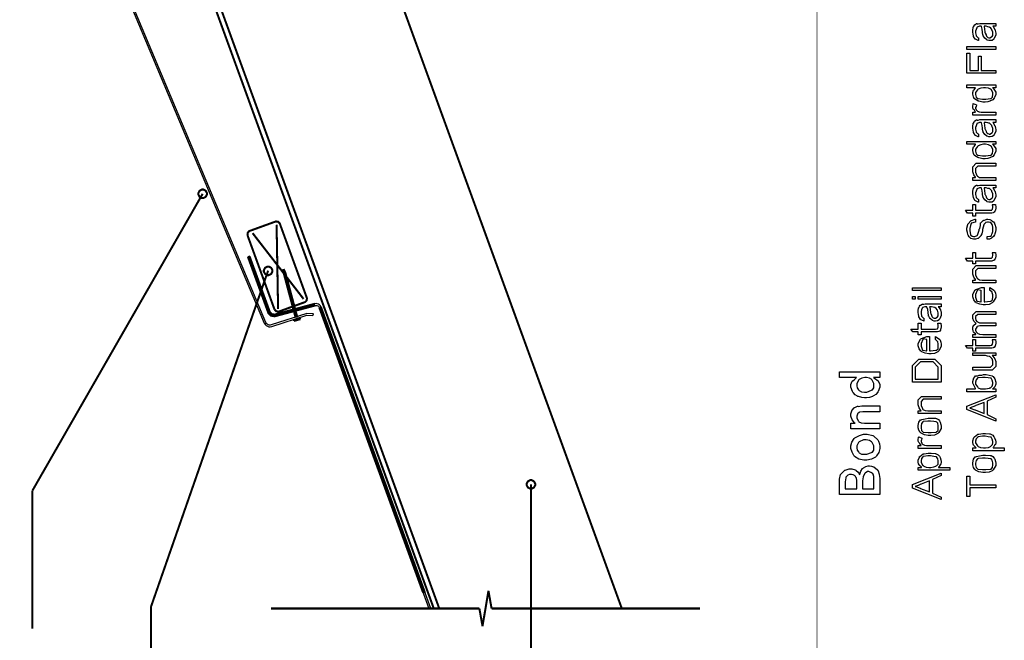
# Model space of a CAD drawing. Extents: x 0 to 8, y 0.6 to 11.4.
# Drawn here: x 3.2 to 8, y 2.7 to 5.7 of the extents above; entities that cross this region are included whole.
import ezdxf

# ---------------------------------------------------------------- set-up
doc = ezdxf.new("R2010")
doc.units = 0
doc.header["$MEASUREMENT"] = 0

msp = doc.modelspace()

# ---------------------------------------------------------------- linework, layer by layer
at = {"color": 0}
for points, const_width in [([(7.09415, 11.3765), (7.09415, 0.594021)], 0.003333), ([(3.69571, 7.08524), (5.24264, 2.83496)], 0.009847), ([(3.71264, 7.11139), (5.26857, 2.83643)], 0.009847), ([(6.1504, 2.83643), (4.75126, 6.6805)], 0.009847), ([(4.12621, 4.8386), (3.30406, 3.40483)], 0.009847), ([(4.47767, 4.70426), (4.35358, 4.65929)], 0.009847), ([(4.49893, 4.69439), (4.49812, 4.6965), (4.49031, 4.70372), (4.47978, 4.70503), (4.47767, 4.70426)], 0.009847), ([(4.35358, 4.65929), (4.35142, 4.65847), (4.34425, 4.65072), (4.3429, 4.64019), (4.34371, 4.63807)], 0.009847), ([(4.49058, 4.28157), (4.48336, 4.68869)], 0.009847), ([(4.62925, 4.33621), (4.49893, 4.69439)], 0.009847), ([(4.34285, 4.63807), (4.47322, 4.27989)], 0.009847), ([(4.36736, 4.64865), (4.61368, 4.33051)], 0.009847), ([(4.34475, 4.53429), (4.44251, 4.26568)], 0.009847), ([(4.45032, 4.2685), (4.3525, 4.53717)], 0.009847), ([(4.44251, 4.46733), (3.87615, 2.84201)], 0.009847), ([(4.51672, 4.47478), (4.51706, 4.45774)], 0.009847), ([(4.52503, 4.45985), (4.51672, 4.47478)], 0.009847), ([(4.517, 4.45768), (4.5641, 4.28207)], 0.009847), ([(4.57207, 4.28418), (4.52503, 4.45985)], 0.009847), ([(4.61938, 4.31494), (4.62149, 4.31569), (4.62871, 4.32351), (4.63001, 4.33404), (4.62925, 4.33621)], 0.009847), ([(4.47419, 4.27989), (4.47496, 4.27772), (4.48276, 4.27051), (4.49324, 4.26915), (4.4954, 4.26997)], 0.009847), ([(4.66793, 4.30713), (4.47517, 4.25549)], 0.009847), ([(4.47729, 4.2475), (4.67004, 4.29915)], 0.009847), ([(4.4954, 4.27007), (4.55872, 4.29313)], 0.009847), ([(4.56875, 4.29656), (4.61938, 4.31494)], 0.009847), ([(4.58351, 4.24154), (4.57424, 4.27615)], 0.009847), ([(4.68979, 4.28885), (5.19104, 2.91174)], 0.009847), ([(5.19983, 2.91174), (4.69761, 4.29172)], 0.009847), ([(4.44251, 4.26568), (4.44375, 4.2621), (4.45635, 4.24983), (4.47365, 4.24658), (4.47729, 4.24756)], 0.009847), ([(4.45032, 4.2685), (4.45119, 4.26594), (4.46019, 4.25722), (4.47251, 4.25489), (4.47511, 4.25558)], 0.009847), ([(4.56626, 4.27399), (4.57549, 4.23953)], 0.009847), ([(4.56669, 4.22439), (4.59871, 4.23296)], 0.009847), ([(4.56669, 4.22439), (4.56767, 4.23296)], 0.009847), ([(4.59871, 4.23296), (4.59231, 4.24154)], 0.009847), ([(5.71193, 3.43446), (5.71193, 2.0835)], 0.009847), ([(3.30406, 3.40483), (3.30406, 2.73703)], 0.009847), ([(5.50675, 2.92036), (5.47799, 2.74957)], 0.009847), ([(5.52183, 2.83496), (5.50675, 2.92036)], 0.009847), ([(3.87615, 2.84207), (3.87615, 2.10835)], 0.009847), ([(4.45661, 2.83496), (5.4629, 2.83496)], 0.009847), ([(5.4629, 2.83496), (4.45661, 2.83496)], 0.009847), ([(5.02753, 2.83496), (5.03632, 2.83496)], 0.009847), ([(5.47799, 2.74957), (5.4629, 2.83496)], 0.009847), ([(6.52818, 2.83496), (5.52183, 2.83496)], 0.009847), ([(6.52818, 2.83496), (5.52183, 2.83496)], 0.009847)]:
    msp.add_lwpolyline(points, dxfattribs=dict(at, const_width=const_width))
msp.add_lwpolyline([(3.24242, 7.02783), (4.42396, 4.2136), (4.42753, 4.20736), (4.43253, 4.20221), (4.43865, 4.1984), (4.44549, 4.19624), (4.45265, 4.19581), (4.45971, 4.19715), (4.63011, 4.25179), (4.65768, 4.25032), (4.66132, 4.2584), (4.66132, 4.2584), (4.62903, 4.26014), (4.45715, 4.20503), (4.45211, 4.2041), (4.44701, 4.20437), (4.44213, 4.20594), (4.43774, 4.20865), (4.43415, 4.21235), (4.4316, 4.21679), (3.24975, 7.03179)], dxfattribs=at)
for points in [[(7.94294, 5.64794), (7.94419, 5.64649), (7.95325, 5.632), (7.95379, 5.63058), (7.95456, 5.62831), (7.95646, 5.62039), (7.95683, 5.61421), (7.95683, 5.61214), (7.95683, 5.6059), (7.94978, 5.5886), (7.94836, 5.58718), (7.94767, 5.58501), (7.93974, 5.57958), (7.92992, 5.5785), (7.92667, 5.5785), (7.92357, 5.5785), (7.91506, 5.58122), (7.91429, 5.58176), (7.91354, 5.58203), (7.90481, 5.58974), (7.90387, 5.59065), (7.90387, 5.59065), (7.90057, 5.59483), (7.89661, 5.60167), (7.89628, 5.60281), (7.89628, 5.60281), (7.89542, 5.60769), (7.89368, 5.6161), (7.89346, 5.61778), (7.89368, 5.62022), (7.89172, 5.63406), (7.88799, 5.64632), (7.88739, 5.64794), (7.88614, 5.64794), (7.88332, 5.64794), (7.88239, 5.64794), (7.87833, 5.64794), (7.86687, 5.64361), (7.86613, 5.64274), (7.86563, 5.64079), (7.86215, 5.63254), (7.85961, 5.62408), (7.85961, 5.62125), (7.85961, 5.61638), (7.86211, 5.60275), (7.86265, 5.60172), (7.86394, 5.59999), (7.86824, 5.59506), (7.87219, 5.59289), (7.8735, 5.59239), (7.8735, 5.5785), (7.87188, 5.57883), (7.85907, 5.58501), (7.85808, 5.58589), (7.85717, 5.5861), (7.84946, 5.59924), (7.84897, 5.60086), (7.84931, 5.60178), (7.84783, 5.61029), (7.84572, 5.62011), (7.84572, 5.62343), (7.84572, 5.62858), (7.84806, 5.64268), (7.84854, 5.64404), (7.8499, 5.64453), (7.85293, 5.64968), (7.85472, 5.65511), (7.85549, 5.65576), (7.85651, 5.65571), (7.86482, 5.66069), (7.8659, 5.66097), (7.86715, 5.66004), (7.8729, 5.65994), (7.88001, 5.66183), (7.88239, 5.66183), (7.90779, 5.66183), (7.91343, 5.66183), (7.93051, 5.66183), (7.93914, 5.66183), (7.94207, 5.66183), (7.94576, 5.66183), (7.95407, 5.66183), (7.95683, 5.66183), (7.95683, 5.64794), (7.95336, 5.64794), (7.94554, 5.64794), (7.94294, 5.64794)], [(7.90128, 5.64794), (7.90193, 5.64626), (7.90464, 5.62131), (7.90453, 5.618), (7.90615, 5.61535), (7.91022, 5.60682), (7.91136, 5.60271), (7.91169, 5.60194), (7.91229, 5.60037), (7.9169, 5.59521), (7.91756, 5.59478), (7.9189, 5.59424), (7.92303, 5.59267), (7.92525, 5.59239), (7.92601, 5.59239), (7.92906, 5.59239), (7.93736, 5.5969), (7.93817, 5.59782), (7.93936, 5.59831), (7.94235, 5.604), (7.94294, 5.61154), (7.94294, 5.6141), (7.94294, 5.61876), (7.93876, 5.63135), (7.93794, 5.63276), (7.93746, 5.63308), (7.93274, 5.63835), (7.92639, 5.64426), (7.92515, 5.64492), (7.9245, 5.64447), (7.91831, 5.64578), (7.91022, 5.64794), (7.90757, 5.64794), (7.90128, 5.64794)], [(7.95683, 5.53646), (7.81794, 5.53646), (7.81794, 5.55035), (7.95683, 5.55035), (7.95683, 5.53646)], [(7.95683, 5.42074), (7.81794, 5.42074), (7.81794, 5.51796), (7.83183, 5.51796), (7.83183, 5.43463), (7.8735, 5.43463), (7.8735, 5.50407), (7.88739, 5.50407), (7.88739, 5.43463), (7.95683, 5.43463), (7.95683, 5.42074)], [(7.95683, 5.35135), (7.94207, 5.35135), (7.94457, 5.3495), (7.95683, 5.33035), (7.95683, 5.324), (7.95683, 5.31863), (7.95103, 5.30414), (7.94989, 5.30251), (7.94924, 5.30029), (7.94229, 5.29297), (7.93242, 5.28819), (7.93036, 5.28733), (7.92926, 5.28597), (7.91836, 5.28256), (7.90551, 5.2819), (7.90128, 5.2819), (7.89411, 5.2819), (7.87475, 5.28603), (7.87262, 5.28689), (7.87051, 5.28728), (7.85451, 5.2971), (7.85353, 5.29818), (7.85299, 5.29904), (7.84931, 5.30757), (7.84599, 5.32075), (7.84572, 5.324), (7.84572, 5.32796), (7.85039, 5.33865), (7.85136, 5.33985), (7.85293, 5.34082), (7.85896, 5.35058), (7.85939, 5.35135), (7.81794, 5.35135), (7.81794, 5.36524), (7.95683, 5.36524), (7.95683, 5.35135)], [(7.90128, 5.29579), (7.90914, 5.29579), (7.931, 5.29829), (7.93274, 5.29883), (7.93512, 5.29904), (7.94164, 5.30626), (7.94294, 5.31939), (7.94294, 5.32379), (7.94294, 5.32867), (7.93481, 5.34196), (7.93318, 5.34332), (7.93231, 5.34413), (7.92178, 5.34858), (7.90751, 5.35135), (7.90279, 5.35135), (7.89829, 5.35135), (7.88494, 5.34924), (7.87176, 5.34446), (7.87003, 5.3431), (7.86856, 5.34125), (7.85961, 5.32764), (7.85961, 5.32314), (7.85961, 5.31863), (7.86215, 5.30524), (7.86807, 5.29981), (7.86981, 5.29926), (7.87176, 5.29839), (7.8939, 5.29579), (7.90128, 5.29579)], [(7.95683, 5.21886), (7.84572, 5.21886), (7.84572, 5.23275), (7.85961, 5.23275), (7.85961, 5.23378), (7.85403, 5.24338), (7.85287, 5.24425), (7.85224, 5.24414), (7.84832, 5.24826), (7.84572, 5.25385), (7.84572, 5.25575), (7.84572, 5.26042), (7.84806, 5.27285), (7.84854, 5.27442), (7.86374, 5.26878), (7.86385, 5.26693), (7.86183, 5.26074), (7.85961, 5.25618), (7.85961, 5.25467), (7.85961, 5.25185), (7.86286, 5.24419), (7.86351, 5.24338), (7.86476, 5.24186), (7.86921, 5.23774), (7.87279, 5.23654), (7.87393, 5.23622), (7.87675, 5.23535), (7.88651, 5.23318), (7.89417, 5.23275), (7.89672, 5.23275), (7.95683, 5.23275), (7.95683, 5.21886)], [(7.94294, 5.183), (7.94419, 5.18153), (7.95325, 5.16704), (7.95379, 5.16564), (7.95456, 5.16336), (7.95646, 5.15543), (7.95683, 5.14925), (7.95683, 5.14719), (7.95683, 5.14094), (7.94978, 5.12364), (7.94836, 5.12224), (7.94767, 5.12007), (7.93974, 5.11464), (7.92992, 5.11356), (7.92667, 5.11356), (7.92357, 5.11356), (7.91506, 5.11626), (7.91429, 5.11681), (7.91354, 5.11708), (7.90481, 5.12478), (7.90387, 5.12571), (7.90387, 5.12571), (7.90057, 5.12989), (7.89661, 5.13672), (7.89628, 5.13786), (7.89628, 5.13786), (7.89542, 5.14274), (7.89368, 5.15115), (7.89346, 5.15283), (7.89368, 5.15528), (7.89172, 5.16911), (7.88799, 5.18137), (7.88739, 5.183), (7.88614, 5.183), (7.88332, 5.183), (7.88239, 5.183), (7.87833, 5.183), (7.86687, 5.17865), (7.86613, 5.17779), (7.86563, 5.17583), (7.86215, 5.16758), (7.85961, 5.15913), (7.85961, 5.15631), (7.85961, 5.15142), (7.86211, 5.13781), (7.86265, 5.13678), (7.86394, 5.13504), (7.86824, 5.1301), (7.87219, 5.12793), (7.8735, 5.12744), (7.8735, 5.11356), (7.87188, 5.11388), (7.85907, 5.12007), (7.85808, 5.12093), (7.85717, 5.12115), (7.84946, 5.13428), (7.84897, 5.1359), (7.84931, 5.13683), (7.84783, 5.14535), (7.84572, 5.15517), (7.84572, 5.15847), (7.84572, 5.16363), (7.84806, 5.17774), (7.84854, 5.1791), (7.8499, 5.17958), (7.85293, 5.18474), (7.85472, 5.19015), (7.85549, 5.19081), (7.85651, 5.19075), (7.86482, 5.19575), (7.8659, 5.19601), (7.86715, 5.1951), (7.8729, 5.19499), (7.88001, 5.19689), (7.88239, 5.19689), (7.90779, 5.19689), (7.91343, 5.19689), (7.93051, 5.19689), (7.93914, 5.19689), (7.94207, 5.19689), (7.94576, 5.19689), (7.95407, 5.19689), (7.95683, 5.19689), (7.95683, 5.183), (7.95336, 5.183), (7.94554, 5.183), (7.94294, 5.183)], [(7.90128, 5.183), (7.90193, 5.18132), (7.90464, 5.15636), (7.90453, 5.15306), (7.90615, 5.15039), (7.91022, 5.14187), (7.91136, 5.13775), (7.91169, 5.13699), (7.91229, 5.13542), (7.9169, 5.13026), (7.91756, 5.12983), (7.9189, 5.12929), (7.92303, 5.12771), (7.92525, 5.12744), (7.92601, 5.12744), (7.92906, 5.12744), (7.93736, 5.13194), (7.93817, 5.13286), (7.93936, 5.13336), (7.94235, 5.13906), (7.94294, 5.1466), (7.94294, 5.14914), (7.94294, 5.15381), (7.93876, 5.16639), (7.93794, 5.16781), (7.93746, 5.16813), (7.93274, 5.17339), (7.92639, 5.17931), (7.92515, 5.17996), (7.9245, 5.17953), (7.91831, 5.18083), (7.91022, 5.183), (7.90757, 5.183), (7.90128, 5.183)], [(7.95683, 5.07769), (7.94207, 5.07769), (7.94457, 5.07585), (7.95683, 5.05669), (7.95683, 5.05035), (7.95683, 5.04497), (7.95103, 5.03049), (7.94989, 5.02886), (7.94924, 5.02664), (7.94229, 5.01932), (7.93242, 5.01454), (7.93036, 5.01367), (7.92926, 5.01232), (7.91836, 5.0089), (7.90551, 5.00825), (7.90128, 5.00825), (7.89411, 5.00825), (7.87475, 5.01237), (7.87262, 5.01324), (7.87051, 5.01361), (7.85451, 5.02344), (7.85353, 5.02453), (7.85299, 5.02539), (7.84931, 5.0339), (7.84599, 5.0471), (7.84572, 5.05035), (7.84572, 5.05431), (7.85039, 5.065), (7.85136, 5.06619), (7.85293, 5.06717), (7.85896, 5.07693), (7.85939, 5.07769), (7.81794, 5.07769), (7.81794, 5.09158), (7.95683, 5.09158), (7.95683, 5.07769)], [(7.90128, 5.02214), (7.90914, 5.02214), (7.931, 5.02463), (7.93274, 5.02518), (7.93512, 5.02539), (7.94164, 5.03261), (7.94294, 5.04574), (7.94294, 5.05013), (7.94294, 5.05501), (7.93481, 5.06831), (7.93318, 5.06967), (7.93231, 5.07047), (7.92178, 5.07493), (7.90751, 5.07769), (7.90279, 5.07769), (7.89829, 5.07769), (7.88494, 5.07557), (7.87176, 5.07081), (7.87003, 5.06944), (7.86856, 5.0676), (7.85961, 5.05399), (7.85961, 5.04949), (7.85961, 5.04497), (7.86215, 5.03157), (7.86807, 5.02615), (7.86981, 5.02561), (7.87176, 5.02474), (7.8939, 5.02214), (7.90128, 5.02214)], [(7.95683, 4.90294), (7.84572, 4.90294), (7.84572, 4.91683), (7.86004, 4.91683), (7.85874, 4.91872), (7.85099, 4.93088), (7.84572, 4.94536), (7.84572, 4.95025), (7.84572, 4.96957), (7.86243, 4.98628), (7.88999, 4.98628), (7.95683, 4.98628), (7.95683, 4.97239), (7.88933, 4.97239), (7.87068, 4.97239), (7.85961, 4.96132), (7.85961, 4.94808), (7.85961, 4.94254), (7.8659, 4.92746), (7.86721, 4.92594), (7.869, 4.92367), (7.87897, 4.91797), (7.89178, 4.91683), (7.89607, 4.91683), (7.95683, 4.91683), (7.95683, 4.90294)], [(4.12621, 4.85932), (4.12253, 4.85932), (4.11151, 4.85325), (4.10549, 4.84224), (4.10549, 4.8386), (4.10549, 4.8349), (4.11151, 4.82389), (4.12253, 4.81787), (4.12621, 4.81787), (4.12985, 4.81787), (4.14086, 4.82389), (4.14693, 4.8349), (4.14693, 4.8386), (4.14693, 4.84224), (4.14086, 4.85325), (4.12985, 4.85932), (4.12621, 4.85932)], [(7.94294, 4.86708), (7.94419, 4.86561), (7.95325, 4.85113), (7.95379, 4.84972), (7.95456, 4.84744), (7.95646, 4.83951), (7.95683, 4.83333), (7.95683, 4.83128), (7.95683, 4.82503), (7.94978, 4.80772), (7.94836, 4.80632), (7.94767, 4.80414), (7.93974, 4.79872), (7.92992, 4.79764), (7.92667, 4.79764), (7.92357, 4.79764), (7.91506, 4.80035), (7.91429, 4.80089), (7.91354, 4.80117), (7.90481, 4.80886), (7.90387, 4.80979), (7.90387, 4.80979), (7.90057, 4.81396), (7.89661, 4.82081), (7.89628, 4.82194), (7.89628, 4.82194), (7.89542, 4.82682), (7.89368, 4.83524), (7.89346, 4.83692), (7.89368, 4.83936), (7.89172, 4.85319), (7.88799, 4.86546), (7.88739, 4.86708), (7.88614, 4.86708), (7.88332, 4.86708), (7.88239, 4.86708), (7.87833, 4.86708), (7.86687, 4.86274), (7.86613, 4.86187), (7.86563, 4.85992), (7.86215, 4.85167), (7.85961, 4.84321), (7.85961, 4.84039), (7.85961, 4.8355), (7.86211, 4.82189), (7.86265, 4.82086), (7.86394, 4.81912), (7.86824, 4.81418), (7.87219, 4.81201), (7.8735, 4.81153), (7.8735, 4.79764), (7.87188, 4.79796), (7.85907, 4.80414), (7.85808, 4.80501), (7.85717, 4.80524), (7.84946, 4.81836), (7.84897, 4.81999), (7.84931, 4.8209), (7.84783, 4.82943), (7.84572, 4.83925), (7.84572, 4.84256), (7.84572, 4.84771), (7.84806, 4.86182), (7.84854, 4.86317), (7.8499, 4.86367), (7.85293, 4.86882), (7.85472, 4.87424), (7.85549, 4.87489), (7.85651, 4.87483), (7.86482, 4.87983), (7.8659, 4.8801), (7.86715, 4.87918), (7.8729, 4.87907), (7.88001, 4.88097), (7.88239, 4.88097), (7.90779, 4.88097), (7.91343, 4.88097), (7.93051, 4.88097), (7.93914, 4.88097), (7.94207, 4.88097), (7.94576, 4.88097), (7.95407, 4.88097), (7.95683, 4.88097), (7.95683, 4.86708), (7.95336, 4.86708), (7.94554, 4.86708), (7.94294, 4.86708)], [(7.90128, 4.86708), (7.90193, 4.8654), (7.90464, 4.84044), (7.90453, 4.83713), (7.90615, 4.83447), (7.91022, 4.82596), (7.91136, 4.82183), (7.91169, 4.82107), (7.91229, 4.8195), (7.9169, 4.81435), (7.91756, 4.81392), (7.9189, 4.81337), (7.92303, 4.81179), (7.92525, 4.81153), (7.92601, 4.81153), (7.92906, 4.81153), (7.93736, 4.81603), (7.93817, 4.81694), (7.93936, 4.81743), (7.94235, 4.82314), (7.94294, 4.83068), (7.94294, 4.83322), (7.94294, 4.83789), (7.93876, 4.85047), (7.93794, 4.85189), (7.93746, 4.85221), (7.93274, 4.85747), (7.92639, 4.86339), (7.92515, 4.86404), (7.9245, 4.86361), (7.91831, 4.8649), (7.91022, 4.86708), (7.90757, 4.86708), (7.90128, 4.86708)], [(7.94033, 4.78668), (7.95553, 4.78668), (7.95586, 4.78526), (7.95683, 4.77522), (7.95683, 4.77192), (7.95683, 4.76915), (7.95601, 4.76101), (7.95413, 4.75662), (7.95357, 4.75564), (7.95331, 4.75396), (7.95021, 4.74929), (7.94599, 4.74778), (7.94511, 4.7474), (7.94511, 4.74718), (7.93844, 4.74528), (7.92683, 4.74501), (7.92297, 4.74501), (7.85961, 4.74501), (7.85961, 4.73112), (7.84572, 4.73112), (7.84572, 4.74501), (7.82076, 4.74501), (7.81057, 4.7589), (7.84572, 4.7589), (7.84572, 4.78668), (7.85961, 4.78668), (7.85961, 4.7589), (7.92689, 4.7589), (7.9296, 4.7589), (7.93731, 4.75999), (7.93774, 4.76019), (7.93854, 4.76031), (7.94137, 4.76443), (7.94164, 4.76497), (7.94197, 4.76503), (7.94294, 4.77214), (7.94294, 4.77453), (7.94294, 4.77756), (7.94078, 4.78537), (7.94033, 4.78668)], [(7.91517, 4.61865), (7.91517, 4.63254), (7.91668, 4.63271), (7.92917, 4.6334), (7.93014, 4.6334), (7.93176, 4.63331), (7.93686, 4.63639), (7.93882, 4.64404), (7.93947, 4.64621), (7.94033, 4.64725), (7.94251, 4.65712), (7.94294, 4.66699), (7.94294, 4.67031), (7.94294, 4.67497), (7.94078, 4.68744), (7.94033, 4.68896), (7.94007, 4.69043), (7.9335, 4.69971), (7.93274, 4.70003), (7.93274, 4.70003), (7.92863, 4.69997), (7.92276, 4.70199), (7.92081, 4.70199), (7.91771, 4.70199), (7.90931, 4.70036), (7.90843, 4.70003), (7.90806, 4.69874), (7.90437, 4.69488), (7.90031, 4.69049), (7.89975, 4.68896), (7.89949, 4.68788), (7.89379, 4.66629), (7.89303, 4.66292), (7.89292, 4.65935), (7.8895, 4.64572), (7.885, 4.6371), (7.88435, 4.63601), (7.88375, 4.63428), (7.87317, 4.62369), (7.87197, 4.62299), (7.87083, 4.6219), (7.85896, 4.61865), (7.85506, 4.61865), (7.85028, 4.61865), (7.83742, 4.62332), (7.83596, 4.62429), (7.83525, 4.62478), (7.82933, 4.63069), (7.82326, 4.63938), (7.8225, 4.64122), (7.8225, 4.64231), (7.82022, 4.65175), (7.81794, 4.66222), (7.81794, 4.66575), (7.81794, 4.67225), (7.82207, 4.68989), (7.82293, 4.69179), (7.82451, 4.69336), (7.83607, 4.70833), (7.83769, 4.70936), (7.83992, 4.70975), (7.85754, 4.71576), (7.85961, 4.71588), (7.85961, 4.70199), (7.85733, 4.70171), (7.84014, 4.69683), (7.83899, 4.69613), (7.83835, 4.69472), (7.83443, 4.68544), (7.83183, 4.67096), (7.83183, 4.66618), (7.83183, 4.65978), (7.83488, 4.64187), (7.83551, 4.64057), (7.83693, 4.63857), (7.84279, 4.63351), (7.85017, 4.63254), (7.85267, 4.63254), (7.85663, 4.63254), (7.8671, 4.63721), (7.8685, 4.63818), (7.8691, 4.63861), (7.87203, 4.64757), (7.87632, 4.66351), (7.87763, 4.66749), (7.87968, 4.67079), (7.88412, 4.68593), (7.88392, 4.69656), (7.88369, 4.69764), (7.88489, 4.6984), (7.89596, 4.70985), (7.89738, 4.71044), (7.89906, 4.71035), (7.91463, 4.71556), (7.91647, 4.71588), (7.91944, 4.71588), (7.92857, 4.71442), (7.93524, 4.71115), (7.93686, 4.71024), (7.93893, 4.70861), (7.94599, 4.70242), (7.95069, 4.6959), (7.95163, 4.69417), (7.95293, 4.69189), (7.95683, 4.676), (7.95683, 4.67074), (7.95683, 4.66656), (7.95564, 4.65419), (7.95282, 4.64481), (7.95206, 4.64296), (7.95163, 4.64019), (7.94647, 4.63157), (7.93893, 4.62642), (7.93731, 4.62538), (7.93611, 4.62375), (7.92758, 4.61968), (7.91722, 4.61871), (7.91517, 4.61865)], [(5.22778, 2.83496), (4.69761, 4.29172), (4.69479, 4.29715), (4.69078, 4.30171), (4.68572, 4.30518), (4.68003, 4.30729), (4.67396, 4.308), (4.66793, 4.30713), (4.47517, 4.25558), (4.47007, 4.25489), (4.46497, 4.25543), (4.46019, 4.25722), (4.45601, 4.2601), (4.45265, 4.26394), (4.45032, 4.2685), (4.3525, 4.53717), (4.34475, 4.53429), (4.44251, 4.26568), (4.44576, 4.25933), (4.45049, 4.2539), (4.4564, 4.24989), (4.46307, 4.2474), (4.47018, 4.24658), (4.47729, 4.2475), (4.67004, 4.29915), (4.67406, 4.29969), (4.67813, 4.29926), (4.68193, 4.29779), (4.68529, 4.29551), (4.68794, 4.29249), (4.68979, 4.28885), (5.21899, 2.83496), (5.22778, 2.83496)], [(7.94033, 4.55507), (7.95553, 4.55507), (7.95586, 4.55365), (7.95683, 4.54362), (7.95683, 4.54031), (7.95683, 4.53754), (7.95601, 4.5294), (7.95413, 4.52501), (7.95357, 4.52403), (7.95331, 4.52235), (7.95021, 4.51768), (7.94599, 4.51617), (7.94511, 4.51579), (7.94511, 4.51557), (7.93844, 4.51367), (7.92683, 4.5134), (7.92297, 4.5134), (7.85961, 4.5134), (7.85961, 4.49951), (7.84572, 4.49951), (7.84572, 4.5134), (7.82076, 4.5134), (7.81057, 4.52729), (7.84572, 4.52729), (7.84572, 4.55507), (7.85961, 4.55507), (7.85961, 4.52729), (7.92689, 4.52729), (7.9296, 4.52729), (7.93731, 4.52838), (7.93774, 4.5286), (7.93854, 4.52869), (7.94137, 4.53282), (7.94164, 4.53336), (7.94197, 4.53342), (7.94294, 4.54053), (7.94294, 4.54292), (7.94294, 4.54596), (7.94078, 4.55376), (7.94033, 4.55507)], [(4.44251, 4.48801), (4.43882, 4.48801), (4.42781, 4.48193), (4.42178, 4.47092), (4.42178, 4.46729), (4.42178, 4.4636), (4.42781, 4.45264), (4.43882, 4.44661), (4.44251, 4.44661), (4.44614, 4.44661), (4.45715, 4.45264), (4.46324, 4.4636), (4.46324, 4.46729), (4.46324, 4.47092), (4.45715, 4.48193), (4.44614, 4.48801), (4.44251, 4.48801)], [(7.95683, 4.4081), (7.84572, 4.4081), (7.84572, 4.42199), (7.86004, 4.42199), (7.85874, 4.42389), (7.85099, 4.43604), (7.84572, 4.45053), (7.84572, 4.4554), (7.84572, 4.47472), (7.86243, 4.49143), (7.88999, 4.49143), (7.95683, 4.49143), (7.95683, 4.47754), (7.88933, 4.47754), (7.87068, 4.47754), (7.85961, 4.46647), (7.85961, 4.45324), (7.85961, 4.44769), (7.8659, 4.43261), (7.86721, 4.4311), (7.869, 4.42882), (7.87897, 4.42312), (7.89178, 4.42199), (7.89607, 4.42199), (7.95683, 4.42199), (7.95683, 4.4081)], [(7.69349, 4.37115), (7.5546, 4.37115), (7.5546, 4.38504), (7.69349, 4.38504), (7.69349, 4.37115)], [(7.92906, 4.37201), (7.92906, 4.38569), (7.93122, 4.38396), (7.94842, 4.37349), (7.94967, 4.37181), (7.95146, 4.36897), (7.9559, 4.35856), (7.95683, 4.34912), (7.95683, 4.34597), (7.95683, 4.33806), (7.94489, 4.31625), (7.94251, 4.31429), (7.94013, 4.31142), (7.92531, 4.30419), (7.90789, 4.30279), (7.90214, 4.30279), (7.89661, 4.30279), (7.88007, 4.30572), (7.86314, 4.31256), (7.86069, 4.31451), (7.85924, 4.31549), (7.85104, 4.32656), (7.84572, 4.34044), (7.84572, 4.34511), (7.84572, 4.35249), (7.8569, 4.37267), (7.85918, 4.37462), (7.86146, 4.37631), (7.88804, 4.38612), (7.89693, 4.38612), (7.89801, 4.38612), (7.90046, 4.38612), (7.90128, 4.38612), (7.90128, 4.31668), (7.90464, 4.31679), (7.93046, 4.31933), (7.93231, 4.31972), (7.93469, 4.31976), (7.94158, 4.32699), (7.94294, 4.34136), (7.94294, 4.34619), (7.94294, 4.3501), (7.94024, 4.36074), (7.93968, 4.36182), (7.93936, 4.36257), (7.93025, 4.37136), (7.92906, 4.37201)], [(7.56849, 4.3291), (7.5546, 4.3291), (7.5546, 4.34299), (7.56849, 4.34299), (7.56849, 4.3291)], [(7.69349, 4.3291), (7.58238, 4.3291), (7.58238, 4.34299), (7.69349, 4.34299), (7.69349, 4.3291)], [(7.88739, 4.31668), (7.88739, 4.37224), (7.88532, 4.37201), (7.87014, 4.37403), (7.86915, 4.37462), (7.86792, 4.37164), (7.85961, 4.35157), (7.85961, 4.34489), (7.85961, 4.33871), (7.8659, 4.32058), (7.86721, 4.32015), (7.869, 4.31939), (7.88528, 4.31679), (7.88739, 4.31668)], [(7.6796, 4.29324), (7.68085, 4.29178), (7.6899, 4.27729), (7.69044, 4.27588), (7.69121, 4.2736), (7.69311, 4.26568), (7.69349, 4.2595), (7.69349, 4.25743), (7.69349, 4.25119), (7.68643, 4.23389), (7.68503, 4.23247), (7.68432, 4.23031), (7.67639, 4.22488), (7.66657, 4.22379), (7.66332, 4.22379), (7.66022, 4.22379), (7.65171, 4.22651), (7.65094, 4.22706), (7.65019, 4.22732), (7.64146, 4.23503), (7.64053, 4.23594), (7.64053, 4.23594), (7.63722, 4.24013), (7.63326, 4.24696), (7.63294, 4.2481), (7.63294, 4.2481), (7.63207, 4.25299), (7.63033, 4.26139), (7.63011, 4.26307), (7.63033, 4.26551), (7.62837, 4.27935), (7.62464, 4.29161), (7.62404, 4.29324), (7.62279, 4.29324), (7.61997, 4.29324), (7.61906, 4.29324), (7.61499, 4.29324), (7.60353, 4.2889), (7.60278, 4.28803), (7.60229, 4.28608), (7.59882, 4.27783), (7.59626, 4.26937), (7.59626, 4.26654), (7.59626, 4.26167), (7.59876, 4.24804), (7.59931, 4.24701), (7.6006, 4.24528), (7.60489, 4.24035), (7.60885, 4.23817), (7.61015, 4.23768), (7.61015, 4.22379), (7.60853, 4.22412), (7.59572, 4.23031), (7.59475, 4.23118), (7.59382, 4.23139), (7.58611, 4.24451), (7.58562, 4.24615), (7.58596, 4.24707), (7.58449, 4.25558), (7.58238, 4.2654), (7.58238, 4.26872), (7.58238, 4.27387), (7.58471, 4.28797), (7.58519, 4.28933), (7.58656, 4.28982), (7.58958, 4.29497), (7.59137, 4.3004), (7.59214, 4.30106), (7.59317, 4.301), (7.60147, 4.30599), (7.60256, 4.30626), (7.60381, 4.30533), (7.60956, 4.30524), (7.61667, 4.30713), (7.61906, 4.30713), (7.64444, 4.30713), (7.65008, 4.30713), (7.66717, 4.30713), (7.67579, 4.30713), (7.67872, 4.30713), (7.68242, 4.30713), (7.69072, 4.30713), (7.69349, 4.30713), (7.69349, 4.29324), (7.69001, 4.29324), (7.68219, 4.29324), (7.6796, 4.29324)], [(7.63793, 4.29324), (7.63858, 4.29156), (7.64129, 4.2666), (7.64118, 4.26329), (7.64281, 4.26064), (7.64688, 4.25211), (7.64801, 4.24799), (7.64835, 4.24724), (7.64894, 4.24567), (7.65356, 4.2405), (7.65421, 4.24007), (7.65556, 4.23953), (7.65968, 4.23796), (7.6619, 4.23768), (7.66267, 4.23768), (7.66571, 4.23768), (7.67401, 4.24219), (7.67482, 4.24311), (7.67601, 4.2436), (7.679, 4.24929), (7.6796, 4.25683), (7.6796, 4.25939), (7.6796, 4.26406), (7.67542, 4.27664), (7.67461, 4.27806), (7.67411, 4.27838), (7.6694, 4.28364), (7.66306, 4.28956), (7.66181, 4.29021), (7.66115, 4.28976), (7.65496, 4.29107), (7.64688, 4.29324), (7.64422, 4.29324), (7.63793, 4.29324)], [(7.95683, 4.14501), (7.84572, 4.14501), (7.84572, 4.1589), (7.86135, 4.1589), (7.86118, 4.15961), (7.85076, 4.169), (7.85006, 4.17019), (7.85011, 4.17042), (7.848, 4.17638), (7.84572, 4.18392), (7.84572, 4.18647), (7.84572, 4.18832), (7.84686, 4.19401), (7.84951, 4.2021), (7.85028, 4.20318), (7.85174, 4.20404), (7.86129, 4.21186), (7.86265, 4.21229), (7.86069, 4.21317), (7.85131, 4.22353), (7.84572, 4.23671), (7.84572, 4.24115), (7.84572, 4.25331), (7.86243, 4.27001), (7.88218, 4.27001), (7.95683, 4.27001), (7.95683, 4.25613), (7.88696, 4.25613), (7.87068, 4.25613), (7.85961, 4.24507), (7.85961, 4.23856), (7.85961, 4.23583), (7.86156, 4.22771), (7.86613, 4.22233), (7.86742, 4.22119), (7.86921, 4.21951), (7.87833, 4.21528), (7.88885, 4.21446), (7.89237, 4.21446), (7.95683, 4.21446), (7.95683, 4.20057), (7.88478, 4.20057), (7.88007, 4.20057), (7.86693, 4.1971), (7.8659, 4.19646), (7.86547, 4.19499), (7.86211, 4.18994), (7.85961, 4.1849), (7.85961, 4.18321), (7.85961, 4.17996), (7.86319, 4.17117), (7.86394, 4.17019), (7.86531, 4.1684), (7.87024, 4.16363), (7.87475, 4.16194), (7.8761, 4.16151), (7.87837, 4.16086), (7.89406, 4.1589), (7.89932, 4.1589), (7.95683, 4.1589), (7.95683, 4.14501)], [(7.67699, 4.21283), (7.69218, 4.21283), (7.69251, 4.21143), (7.69349, 4.20139), (7.69349, 4.19808), (7.69349, 4.19532), (7.69267, 4.18718), (7.69078, 4.18278), (7.69024, 4.18181), (7.68996, 4.18012), (7.68686, 4.17546), (7.68264, 4.17393), (7.68176, 4.17356), (7.68176, 4.17333), (7.6751, 4.17144), (7.66349, 4.17117), (7.65962, 4.17117), (7.59626, 4.17117), (7.59626, 4.15728), (7.58238, 4.15728), (7.58238, 4.17117), (7.55742, 4.17117), (7.54722, 4.18506), (7.58238, 4.18506), (7.58238, 4.21283), (7.59626, 4.21283), (7.59626, 4.18506), (7.66354, 4.18506), (7.66625, 4.18506), (7.67396, 4.18614), (7.67439, 4.18636), (7.67521, 4.18647), (7.67803, 4.1906), (7.67829, 4.19114), (7.67863, 4.19119), (7.6796, 4.19829), (7.6796, 4.20068), (7.6796, 4.20372), (7.67743, 4.21153), (7.67699, 4.21283)], [(7.66571, 4.1351), (7.66571, 4.14876), (7.66787, 4.14703), (7.68507, 4.13656), (7.68632, 4.13488), (7.68811, 4.13206), (7.69257, 4.12164), (7.69349, 4.11219), (7.69349, 4.10906), (7.69349, 4.10113), (7.68156, 4.07932), (7.67917, 4.07736), (7.67678, 4.07449), (7.66196, 4.06728), (7.64454, 4.06586), (7.63879, 4.06586), (7.63326, 4.06586), (7.61672, 4.06879), (7.59979, 4.07563), (7.59735, 4.07758), (7.59589, 4.07856), (7.58769, 4.08963), (7.58238, 4.10351), (7.58238, 4.10818), (7.58238, 4.11556), (7.59356, 4.13574), (7.59583, 4.13769), (7.59811, 4.13938), (7.62469, 4.14919), (7.63358, 4.14919), (7.63468, 4.14919), (7.63711, 4.14919), (7.63793, 4.14919), (7.63793, 4.07975), (7.64129, 4.07986), (7.66711, 4.08242), (7.66896, 4.08279), (7.67135, 4.08285), (7.67824, 4.09006), (7.6796, 4.10444), (7.6796, 4.10926), (7.6796, 4.11317), (7.67689, 4.12381), (7.67635, 4.12489), (7.67601, 4.12565), (7.6669, 4.13444), (7.66571, 4.1351)], [(7.62404, 4.07975), (7.62404, 4.13531), (7.62197, 4.1351), (7.60679, 4.1371), (7.60581, 4.13769), (7.60457, 4.13471), (7.59626, 4.11464), (7.59626, 4.10796), (7.59626, 4.10178), (7.60256, 4.08365), (7.60386, 4.08322), (7.60565, 4.08247), (7.62193, 4.07986), (7.62404, 4.07975)], [(7.94033, 4.13406), (7.95553, 4.13406), (7.95586, 4.13265), (7.95683, 4.12261), (7.95683, 4.11931), (7.95683, 4.11654), (7.95601, 4.1084), (7.95413, 4.104), (7.95357, 4.10303), (7.95331, 4.10135), (7.95021, 4.09668), (7.94599, 4.09517), (7.94511, 4.09478), (7.94511, 4.09457), (7.93844, 4.09267), (7.92683, 4.09239), (7.92297, 4.09239), (7.85961, 4.09239), (7.85961, 4.0785), (7.84572, 4.0785), (7.84572, 4.09239), (7.82076, 4.09239), (7.81057, 4.10628), (7.84572, 4.10628), (7.84572, 4.13406), (7.85961, 4.13406), (7.85961, 4.10628), (7.92689, 4.10628), (7.9296, 4.10628), (7.93731, 4.10736), (7.93774, 4.10758), (7.93854, 4.10769), (7.94137, 4.11182), (7.94164, 4.11236), (7.94197, 4.11242), (7.94294, 4.11951), (7.94294, 4.1219), (7.94294, 4.12494), (7.94078, 4.13276), (7.94033, 4.13406)], [(7.95683, 4.05653), (7.94033, 4.05653), (7.94326, 4.05447), (7.95303, 4.04194), (7.95683, 4.02778), (7.95683, 4.02311), (7.95683, 4.00379), (7.94013, 3.98708), (7.913, 3.98708), (7.84572, 3.98708), (7.84572, 4.00097), (7.90714, 4.00097), (7.93187, 4.00097), (7.94294, 4.01204), (7.94294, 4.02528), (7.94294, 4.02946), (7.93931, 4.04069), (7.9386, 4.04199), (7.93822, 4.04221), (7.93404, 4.04715), (7.92808, 4.05274), (7.92689, 4.05328), (7.92579, 4.0529), (7.91793, 4.05436), (7.90833, 4.05653), (7.90518, 4.05653), (7.84572, 4.05653), (7.84572, 4.07042), (7.95683, 4.07042), (7.95683, 4.05653)], [(7.69349, 3.9291), (7.5546, 3.9291), (7.5546, 3.97532), (7.5546, 4.0096), (7.58519, 4.04021), (7.62339, 4.04021), (7.66289, 4.04021), (7.69349, 4.0096), (7.69349, 3.97749), (7.69349, 3.9291)], [(7.6796, 3.94299), (7.6796, 3.97488), (7.6796, 4.00136), (7.65464, 4.02632), (7.62296, 4.02632), (7.59344, 4.02632), (7.56849, 4.00136), (7.56849, 3.97444), (7.56849, 3.94299), (7.6796, 3.94299)], [(7.39678, 3.95025), (7.36704, 3.95025), (7.37214, 3.94808), (7.38956, 3.93414), (7.39678, 3.91754), (7.39678, 3.91206), (7.39678, 3.90451), (7.3895, 3.88417), (7.3881, 3.88189), (7.38733, 3.8795), (7.3786, 3.86957), (7.36618, 3.86187), (7.36357, 3.86062), (7.3614, 3.85872), (7.3474, 3.85394), (7.33249, 3.85303), (7.32754, 3.85303), (7.32321, 3.85303), (7.31024, 3.85471), (7.29418, 3.85878), (7.29153, 3.85997), (7.28946, 3.86051), (7.27813, 3.86774), (7.26797, 3.87847), (7.26657, 3.88081), (7.26553, 3.88308), (7.25789, 3.90462), (7.25789, 3.91183), (7.25789, 3.91743), (7.26418, 3.93257), (7.26549, 3.93419), (7.26722, 3.93485), (7.27481, 3.94168), (7.28294, 3.94922), (7.28501, 3.95025), (7.20233, 3.95025), (7.20233, 3.97803), (7.39678, 3.97803), (7.39678, 3.95025)], [(7.32733, 3.88081), (7.33519, 3.88081), (7.35706, 3.88949), (7.35879, 3.89122), (7.36135, 3.89208), (7.36769, 3.90132), (7.369, 3.91228), (7.369, 3.91596), (7.369, 3.92204), (7.36086, 3.93858), (7.35924, 3.94026), (7.35836, 3.94157), (7.34783, 3.94721), (7.33357, 3.95025), (7.32885, 3.95025), (7.32435, 3.95025), (7.311, 3.94764), (7.29782, 3.94174), (7.29608, 3.94006), (7.29461, 3.93804), (7.28567, 3.92063), (7.28567, 3.91488), (7.28567, 3.91129), (7.28821, 3.90072), (7.29413, 3.89219), (7.29586, 3.89057), (7.29782, 3.88813), (7.30915, 3.882), (7.32278, 3.88081), (7.32733, 3.88081)], [(7.95683, 3.89567), (7.95683, 3.88178), (7.81794, 3.88178), (7.81794, 3.89567), (7.85918, 3.89567), (7.85928, 3.8974), (7.848, 3.92019), (7.84572, 3.92301), (7.84572, 3.92513), (7.84669, 3.93147), (7.84897, 3.94331), (7.84962, 3.94558), (7.8511, 3.9471), (7.8556, 3.95458), (7.85939, 3.95904), (7.86069, 3.95904), (7.86286, 3.95839), (7.87019, 3.95876), (7.87632, 3.96153), (7.87806, 3.96208), (7.8805, 3.96164), (7.88972, 3.96294), (7.89721, 3.96511), (7.89975, 3.96511), (7.91033, 3.96511), (7.93958, 3.95893), (7.94207, 3.95774), (7.94457, 3.956), (7.95325, 3.94456), (7.95683, 3.92822), (7.95683, 3.92279), (7.95683, 3.91872), (7.95314, 3.90653), (7.94451, 3.89757), (7.94207, 3.89567), (7.95683, 3.89567)], [(7.9004, 3.89567), (7.90746, 3.89567), (7.92715, 3.89979), (7.92863, 3.90067), (7.931, 3.90158), (7.93942, 3.90972), (7.94294, 3.91965), (7.94294, 3.92301), (7.94294, 3.92686), (7.94033, 3.93847), (7.93426, 3.94743), (7.93253, 3.94797), (7.9316, 3.9476), (7.92069, 3.94906), (7.90611, 3.95122), (7.90128, 3.95122), (7.8934, 3.95122), (7.87143, 3.9496), (7.86981, 3.94928), (7.8684, 3.94792), (7.8626, 3.94043), (7.85961, 3.928), (7.85961, 3.92389), (7.85961, 3.91889), (7.86846, 3.90533), (7.87024, 3.90392), (7.87225, 3.90186), (7.88338, 3.89671), (7.89613, 3.89567), (7.9004, 3.89567)], [(7.69349, 3.77647), (7.58238, 3.77647), (7.58238, 3.79036), (7.59669, 3.79036), (7.59539, 3.79226), (7.58764, 3.80442), (7.58238, 3.8189), (7.58238, 3.82379), (7.58238, 3.8431), (7.59908, 3.85981), (7.62664, 3.85981), (7.69349, 3.85981), (7.69349, 3.84592), (7.626, 3.84592), (7.60733, 3.84592), (7.59626, 3.83485), (7.59626, 3.82161), (7.59626, 3.81608), (7.60256, 3.801), (7.60386, 3.79949), (7.60565, 3.79719), (7.61563, 3.7915), (7.62843, 3.79036), (7.63272, 3.79036), (7.69349, 3.79036), (7.69349, 3.77647)], [(7.95683, 3.74001), (7.81794, 3.79579), (7.81794, 3.81228), (7.95683, 3.86806), (7.95683, 3.8559), (7.91517, 3.83637), (7.91517, 3.77171), (7.95683, 3.75196), (7.95683, 3.74001)], [(7.39678, 3.70253), (7.25789, 3.70253), (7.25789, 3.73031), (7.27742, 3.73031), (7.27481, 3.73258), (7.26379, 3.74724), (7.25789, 3.76465), (7.25789, 3.77046), (7.25789, 3.77572), (7.26168, 3.78988), (7.26244, 3.7915), (7.2639, 3.79258), (7.27275, 3.80501), (7.27394, 3.80583), (7.27611, 3.8061), (7.28322, 3.80908), (7.28924, 3.81222), (7.29087, 3.81256), (7.29267, 3.81164), (7.30079, 3.81174), (7.31007, 3.81364), (7.31322, 3.81364), (7.39678, 3.81364), (7.39678, 3.78586), (7.31951, 3.78586), (7.31442, 3.78586), (7.30031, 3.78386), (7.29911, 3.78347), (7.29792, 3.78212), (7.28919, 3.77621), (7.28869, 3.77522), (7.28908, 3.77399), (7.28567, 3.76465), (7.28567, 3.76156), (7.28567, 3.75603), (7.29287, 3.74094), (7.29435, 3.73942), (7.29618, 3.73714), (7.30758, 3.73144), (7.32239, 3.73031), (7.32733, 3.73031), (7.39678, 3.73031), (7.39678, 3.70253)], [(7.90128, 3.77713), (7.90128, 3.83094), (7.86069, 3.81532), (7.85879, 3.81381), (7.84626, 3.80854), (7.83368, 3.80479), (7.83183, 3.80404), (7.83394, 3.80263), (7.85549, 3.79486), (7.85765, 3.79406), (7.90128, 3.77713)], [(7.63793, 3.67117), (7.63147, 3.67117), (7.61221, 3.67458), (7.59649, 3.68257), (7.5941, 3.68485), (7.59231, 3.6856), (7.58557, 3.69586), (7.58238, 3.70856), (7.58238, 3.71283), (7.58238, 3.71832), (7.58596, 3.73492), (7.59431, 3.74593), (7.59669, 3.74713), (7.60017, 3.74778), (7.61547, 3.75179), (7.63115, 3.7545), (7.63642, 3.7545), (7.6445, 3.7545), (7.66679, 3.75375), (7.66875, 3.75364), (7.67157, 3.75244), (7.68051, 3.74794), (7.68589, 3.74104), (7.68697, 3.73867), (7.6886, 3.73529), (7.69267, 3.72364), (7.69349, 3.7155), (7.69349, 3.71283), (7.69349, 3.70529), (7.68156, 3.68457), (7.67917, 3.68267), (7.67678, 3.67979), (7.66175, 3.67258), (7.64385, 3.67117), (7.63793, 3.67117)], [(7.63793, 3.68506), (7.64574, 3.68506), (7.66744, 3.68722), (7.66918, 3.68767), (7.67157, 3.68788), (7.67829, 3.69499), (7.6796, 3.70833), (7.6796, 3.71283), (7.6796, 3.71718), (7.67699, 3.73019), (7.67092, 3.73736), (7.66918, 3.73779), (7.66831, 3.73731), (7.65729, 3.7385), (7.64226, 3.74061), (7.63728, 3.74061), (7.62963, 3.74061), (7.60842, 3.73822), (7.60668, 3.73779), (7.60521, 3.73643), (7.59931, 3.72885), (7.59626, 3.71679), (7.59626, 3.71283), (7.59626, 3.70844), (7.59886, 3.69532), (7.60494, 3.6881), (7.60668, 3.68767), (7.60864, 3.68701), (7.63061, 3.68506), (7.63793, 3.68506)], [(7.32733, 3.55203), (7.31931, 3.55203), (7.29521, 3.55713), (7.27557, 3.56917), (7.27264, 3.57264), (7.27124, 3.57493), (7.26319, 3.59082), (7.25789, 3.60856), (7.25789, 3.61453), (7.25789, 3.62056), (7.26239, 3.63861), (7.27286, 3.65653), (7.2759, 3.65944), (7.27964, 3.66151), (7.29836, 3.67133), (7.3186, 3.67703), (7.32538, 3.67703), (7.33551, 3.67703), (7.36346, 3.67051), (7.36596, 3.66922), (7.36861, 3.66743), (7.38733, 3.64931), (7.38875, 3.64686), (7.39075, 3.64344), (7.39574, 3.62993), (7.39678, 3.61838), (7.39678, 3.61453), (7.39678, 3.60796), (7.39232, 3.58826), (7.3819, 3.57206), (7.37897, 3.56917), (7.37626, 3.56603), (7.35754, 3.55588), (7.33488, 3.55203), (7.32733, 3.55203)], [(7.69349, 3.60813), (7.58238, 3.60813), (7.58238, 3.62201), (7.59626, 3.62201), (7.59626, 3.62304), (7.59068, 3.63265), (7.58954, 3.63351), (7.58889, 3.6334), (7.58497, 3.63753), (7.58238, 3.64312), (7.58238, 3.64501), (7.58238, 3.64968), (7.58471, 3.66211), (7.58519, 3.66368), (7.60039, 3.65804), (7.6005, 3.65619), (7.59849, 3.65001), (7.59626, 3.64546), (7.59626, 3.64393), (7.59626, 3.64111), (7.59951, 3.63346), (7.60017, 3.63265), (7.60142, 3.63113), (7.60586, 3.62701), (7.60944, 3.62582), (7.61058, 3.62549), (7.6134, 3.62462), (7.62317, 3.62244), (7.63082, 3.62201), (7.63338, 3.62201), (7.69349, 3.62201), (7.69349, 3.60813)], [(7.9985, 3.5975), (7.84572, 3.5975), (7.84572, 3.61139), (7.86178, 3.61139), (7.8614, 3.61225), (7.8505, 3.62218), (7.84985, 3.62332), (7.84996, 3.62343), (7.84794, 3.62924), (7.84572, 3.63699), (7.84572, 3.6396), (7.84572, 3.64551), (7.85169, 3.66135), (7.85287, 3.66325), (7.85457, 3.66428), (7.86211, 3.67117), (7.87046, 3.67703), (7.87262, 3.67757), (7.87481, 3.67719), (7.894, 3.68083), (7.9004, 3.68083), (7.90779, 3.68083), (7.92769, 3.67919), (7.92992, 3.67887), (7.93318, 3.67751), (7.94306, 3.67236), (7.94869, 3.66515), (7.94989, 3.66282), (7.95163, 3.65967), (7.95596, 3.64828), (7.95683, 3.64014), (7.95683, 3.63743), (7.95683, 3.63504), (7.95531, 3.62799), (7.95174, 3.62354), (7.95075, 3.62244), (7.95021, 3.62044), (7.94674, 3.6149), (7.94425, 3.61208), (7.94425, 3.61139), (7.9985, 3.61139), (7.9985, 3.5975)], [(7.90214, 3.61139), (7.90708, 3.61139), (7.92189, 3.61333), (7.93128, 3.61806), (7.93296, 3.61942), (7.93546, 3.62007), (7.94169, 3.62722), (7.94294, 3.63585), (7.94294, 3.63872), (7.94294, 3.64236), (7.94039, 3.65332), (7.93443, 3.66238), (7.93274, 3.66303), (7.93182, 3.66282), (7.92075, 3.66465), (7.90561, 3.66694), (7.90062, 3.66694), (7.89292, 3.66694), (7.87149, 3.66385), (7.86981, 3.66325), (7.8684, 3.66178), (7.8626, 3.65419), (7.85961, 3.64324), (7.85961, 3.6396), (7.85961, 3.63465), (7.86883, 3.62125), (7.87068, 3.61985), (7.87268, 3.61774), (7.88429, 3.61242), (7.89764, 3.61139), (7.90214, 3.61139)], [(7.32733, 3.57981), (7.33514, 3.57981), (7.35685, 3.58794), (7.35858, 3.58957), (7.36118, 3.59039), (7.36769, 3.59956), (7.369, 3.61079), (7.369, 3.61453), (7.369, 3.62071), (7.36032, 3.63764), (7.35858, 3.63926), (7.35771, 3.64057), (7.34669, 3.64621), (7.33167, 3.64925), (7.32668, 3.64925), (7.31903, 3.64925), (7.29782, 3.6409), (7.29608, 3.63926), (7.29461, 3.63726), (7.28567, 3.62017), (7.28567, 3.61453), (7.28567, 3.61083), (7.28826, 3.59988), (7.29435, 3.59119), (7.29608, 3.58957), (7.29803, 3.58713), (7.30943, 3.581), (7.32282, 3.57981), (7.32733, 3.57981)], [(7.73515, 3.50282), (7.58238, 3.50282), (7.58238, 3.51671), (7.59843, 3.51671), (7.59806, 3.51758), (7.58715, 3.5275), (7.5865, 3.52865), (7.58661, 3.52875), (7.5846, 3.53456), (7.58238, 3.54232), (7.58238, 3.54492), (7.58238, 3.55083), (7.58835, 3.56668), (7.58954, 3.56858), (7.59122, 3.56961), (7.59876, 3.5765), (7.60711, 3.58236), (7.60928, 3.5829), (7.61146, 3.58251), (7.63065, 3.58615), (7.63706, 3.58615), (7.64444, 3.58615), (7.66435, 3.58453), (7.66657, 3.58421), (7.66983, 3.58285), (7.67971, 3.57769), (7.68535, 3.57047), (7.68654, 3.56814), (7.68828, 3.565), (7.69261, 3.5536), (7.69349, 3.54546), (7.69349, 3.54275), (7.69349, 3.54036), (7.69197, 3.53331), (7.68839, 3.52886), (7.6874, 3.52778), (7.68686, 3.52576), (7.68339, 3.52024), (7.6809, 3.51742), (7.6809, 3.51671), (7.73515, 3.51671), (7.73515, 3.50282)], [(7.63879, 3.51671), (7.64374, 3.51671), (7.65854, 3.51867), (7.66793, 3.52339), (7.66961, 3.52474), (7.67211, 3.52539), (7.67835, 3.53256), (7.6796, 3.54118), (7.6796, 3.54406), (7.6796, 3.54769), (7.67704, 3.55865), (7.67108, 3.56771), (7.6694, 3.56836), (7.66847, 3.56814), (7.6574, 3.56999), (7.64226, 3.57226), (7.63728, 3.57226), (7.62957, 3.57226), (7.60814, 3.56917), (7.60646, 3.56858), (7.60506, 3.56711), (7.59925, 3.55951), (7.59626, 3.54856), (7.59626, 3.54492), (7.59626, 3.53999), (7.60549, 3.52658), (7.60733, 3.52518), (7.60933, 3.52306), (7.62094, 3.51774), (7.63429, 3.51671), (7.63879, 3.51671)], [(7.90128, 3.49219), (7.89482, 3.49219), (7.87556, 3.49561), (7.85982, 3.50358), (7.85744, 3.50586), (7.85565, 3.50663), (7.84892, 3.51687), (7.84572, 3.52957), (7.84572, 3.53386), (7.84572, 3.53933), (7.84931, 3.55593), (7.85765, 3.56694), (7.86004, 3.56814), (7.86351, 3.56879), (7.87882, 3.57281), (7.8945, 3.57553), (7.89975, 3.57553), (7.90785, 3.57553), (7.93014, 3.57476), (7.9321, 3.57465), (7.93492, 3.57346), (7.94386, 3.56896), (7.94924, 3.56207), (7.95032, 3.55968), (7.95194, 3.55632), (7.95601, 3.54465), (7.95683, 3.53651), (7.95683, 3.53386), (7.95683, 3.52632), (7.94489, 3.50558), (7.94251, 3.50369), (7.94013, 3.50082), (7.9251, 3.4936), (7.90719, 3.49219), (7.90128, 3.49219)], [(7.39678, 3.38536), (7.20233, 3.38536), (7.20233, 3.45176), (7.20233, 3.45985), (7.20754, 3.48204), (7.20862, 3.4841), (7.21031, 3.486), (7.22593, 3.50222), (7.22815, 3.50342), (7.23049, 3.50396), (7.24921, 3.51036), (7.2555, 3.51036), (7.26179, 3.51036), (7.27867, 3.50418), (7.28067, 3.50299), (7.283, 3.50125), (7.29185, 3.49306), (7.29836, 3.48351), (7.29956, 3.48107), (7.30031, 3.48351), (7.30606, 3.49789), (7.3141, 3.51112), (7.31604, 3.51297), (7.31892, 3.5146), (7.33026, 3.52106), (7.3404, 3.52425), (7.34382, 3.52425), (7.34724, 3.52425), (7.3576, 3.52285), (7.36585, 3.51969), (7.36769, 3.51882), (7.36965, 3.51719), (7.38381, 3.50667), (7.38483, 3.50537), (7.38679, 3.50325), (7.39146, 3.49517), (7.39319, 3.48719), (7.39374, 3.48519), (7.3945, 3.48292), (7.39678, 3.46229), (7.39678, 3.45546), (7.39678, 3.38536)], [(7.90128, 3.50608), (7.90908, 3.50608), (7.93079, 3.50825), (7.93253, 3.50868), (7.93492, 3.5089), (7.94164, 3.516), (7.94294, 3.52935), (7.94294, 3.53386), (7.94294, 3.53819), (7.94033, 3.55122), (7.93426, 3.55838), (7.93253, 3.55881), (7.93165, 3.55832), (7.92064, 3.55951), (7.90561, 3.56164), (7.90062, 3.56164), (7.89297, 3.56164), (7.87176, 3.55925), (7.87003, 3.55881), (7.86856, 3.55746), (7.86265, 3.54986), (7.85961, 3.53782), (7.85961, 3.53386), (7.85961, 3.52946), (7.86221, 3.51633), (7.86829, 3.50911), (7.87003, 3.50868), (7.87197, 3.50803), (7.89396, 3.50608), (7.90128, 3.50608)], [(7.28567, 3.41314), (7.28567, 3.447), (7.28567, 3.45193), (7.28382, 3.46571), (7.28349, 3.46674), (7.28317, 3.46701), (7.28007, 3.47206), (7.2754, 3.47781), (7.27438, 3.47846), (7.27421, 3.47831), (7.26851, 3.48031), (7.26086, 3.48258), (7.25832, 3.48258), (7.25658, 3.48258), (7.25143, 3.48161), (7.2434, 3.47949), (7.24226, 3.47889), (7.24122, 3.47743), (7.23314, 3.4694), (7.23271, 3.46826), (7.23319, 3.46599), (7.23217, 3.45714), (7.23011, 3.44754), (7.23011, 3.44439), (7.23011, 3.41314), (7.28567, 3.41314)], [(7.369, 3.41314), (7.369, 3.45589), (7.369, 3.45975), (7.36824, 3.47054), (7.36813, 3.47131), (7.36796, 3.47239), (7.36428, 3.48346), (7.36379, 3.48432), (7.36368, 3.48508), (7.35586, 3.49246), (7.35489, 3.493), (7.35392, 3.49268), (7.34436, 3.49647), (7.34122, 3.49647), (7.33731, 3.49647), (7.32668, 3.48958), (7.3256, 3.48822), (7.32461, 3.48639), (7.31669, 3.47347), (7.31626, 3.47217), (7.31669, 3.47054), (7.3155, 3.46208), (7.31344, 3.45253), (7.31344, 3.44937), (7.31344, 3.41314), (7.369, 3.41314)], [(7.69349, 3.36106), (7.5546, 3.41683), (7.5546, 3.43332), (7.69349, 3.4891), (7.69349, 3.47694), (7.65182, 3.45742), (7.65182, 3.39274), (7.69349, 3.37299), (7.69349, 3.36106)], [(7.95683, 3.41812), (7.83183, 3.41812), (7.83183, 3.37646), (7.81794, 3.37646), (7.81794, 3.47368), (7.83183, 3.47368), (7.83183, 3.43201), (7.95683, 3.43201), (7.95683, 3.41812)], [(5.71193, 3.45518), (5.70824, 3.45518), (5.69722, 3.44911), (5.69121, 3.4381), (5.69121, 3.43446), (5.69121, 3.43078), (5.69722, 3.41976), (5.70824, 3.41374), (5.71193, 3.41374), (5.71557, 3.41374), (5.72658, 3.41976), (5.73265, 3.43078), (5.73265, 3.43446), (5.73265, 3.4381), (5.72658, 3.44911), (5.71557, 3.45518), (5.71193, 3.45518)], [(7.63793, 3.39817), (7.63793, 3.45199), (7.59735, 3.43636), (7.59544, 3.43485), (7.58292, 3.42958), (7.57033, 3.42583), (7.56849, 3.42507), (7.5706, 3.42367), (7.59214, 3.4159), (7.59431, 3.4151), (7.63793, 3.39817)]]:
    msp.add_lwpolyline(points, close=True, dxfattribs=at)
at = {"color": 0, "const_width": 0.009847}
for points in [[(4.12621, 4.81787), (4.12253, 4.81787), (4.11151, 4.82389), (4.10549, 4.8349), (4.10549, 4.8386), (4.10549, 4.84224), (4.11151, 4.85325), (4.12253, 4.85932), (4.12621, 4.85932), (4.12985, 4.85932), (4.14086, 4.85325), (4.14693, 4.84224), (4.14693, 4.8386), (4.14693, 4.8349), (4.14086, 4.82389), (4.12985, 4.81787), (4.12621, 4.81787)], [(4.44251, 4.44553), (4.43882, 4.44553), (4.42781, 4.45156), (4.42178, 4.46257), (4.42178, 4.46625), (4.42178, 4.46989), (4.42781, 4.4809), (4.43882, 4.48699), (4.44251, 4.48699), (4.44614, 4.48699), (4.45715, 4.4809), (4.46324, 4.46989), (4.46324, 4.46625), (4.46324, 4.46257), (4.45715, 4.45156), (4.44614, 4.44553), (4.44251, 4.44553)], [(5.71193, 3.41374), (5.70824, 3.41374), (5.69722, 3.41976), (5.69121, 3.43078), (5.69121, 3.43446), (5.69121, 3.4381), (5.69722, 3.44911), (5.70824, 3.45518), (5.71193, 3.45518), (5.71557, 3.45518), (5.72658, 3.44911), (5.73265, 3.4381), (5.73265, 3.43446), (5.73265, 3.43078), (5.72658, 3.41976), (5.71557, 3.41374), (5.71193, 3.41374)]]:
    msp.add_lwpolyline(points, close=True, dxfattribs=at)

doc.saveas('drawing.dxf')
